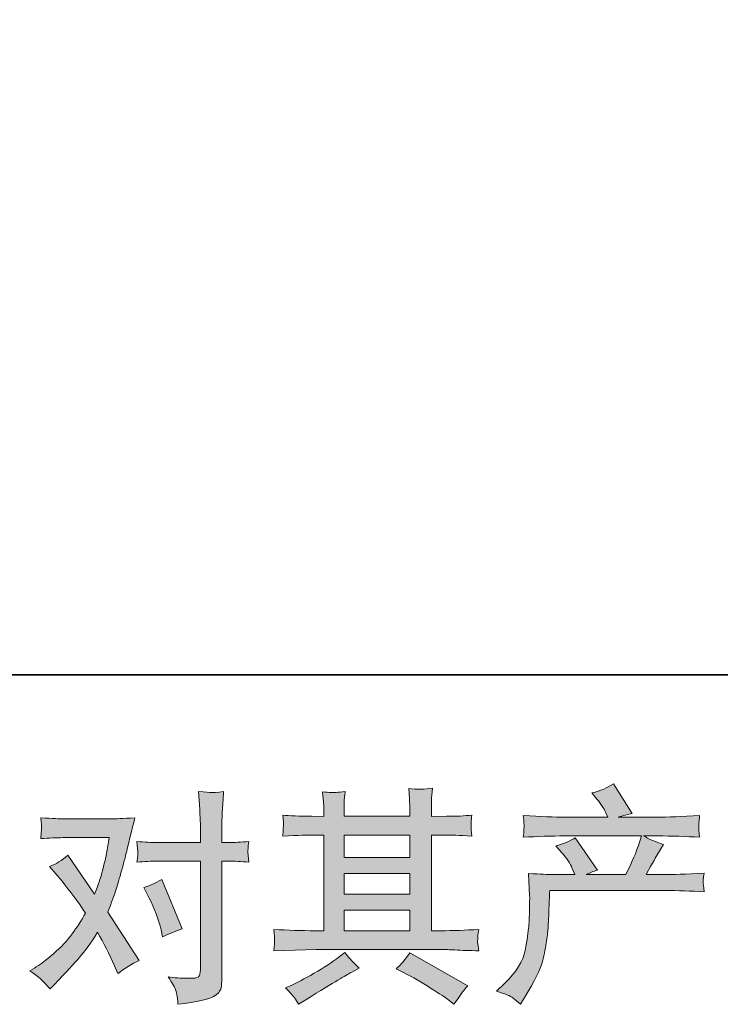
# Model space of a CAD drawing. Units: inches. Extents: x -145 to 339, y -304 to 45.
# Drawn here: x -47 to -12, y -304 to -255 of the extents above; entities that cross this region are included whole.
import ezdxf

# ---------------------------------------------------------------- set-up
doc = ezdxf.new("R2010")
doc.units = ezdxf.units.IN
doc.header["$MEASUREMENT"] = 0
doc.layers.add('图层 1', color=7, linetype='Continuous')

msp = doc.modelspace()

# ---------------------------------------------------------------- hatches: boundary and pattern name
at = {"layer": '图层 1'}
h = msp.add_hatch(color=7, dxfattribs=at)
h.dxf.hatch_style = 2
h.paths.add_polyline_path([(-31.073, -299.52), (-27.782, -299.52), (-27.782, -300.547), (-31.073, -300.547)])
h.paths.add_polyline_path([(-31.073, -297.679), (-27.782, -297.679), (-27.782, -298.72), (-31.073, -298.72)])
h.paths.add_polyline_path([(-31.073, -295.761), (-27.782, -295.761), (-27.782, -296.879), (-31.073, -296.879)])
edge = h.paths.add_edge_path()
edge.add_spline(control_points=[(-28.073, -302.653), (-27.643, -302.864), (-27.199, -303.117), (-26.744, -303.412), (-26.286, -303.706), (-26.005, -303.891), (-25.899, -303.966), (-25.899, -303.966), (-25.582, -304.215), (-25.582, -304.215), (-25.582, -304.215), (-25.367, -303.932), (-25.367, -303.932), (-25.367, -303.932), (-25.129, -303.593), (-25.129, -303.593), (-25.084, -303.525), (-25.001, -303.427), (-24.88, -303.298), (-24.88, -303.298), (-27.79, -301.657), (-27.79, -301.657), (-27.994, -301.974), (-28.22, -302.242), (-28.469, -302.46), (-28.469, -302.46), (-28.073, -302.653), (-28.073, -302.653)], knot_values=[0, 0, 0, 0, 1, 1, 1, 2, 2, 2, 3, 3, 3, 4, 4, 4, 5, 5, 5, 6, 6, 6, 7, 7, 7, 8, 8, 8, 9, 9, 9, 9], degree=3, periodic=0)
edge = h.paths.add_edge_path()
edge.add_spline(control_points=[(-34.576, -301.551), (-34.576, -301.551), (-33.511, -301.517), (-33.511, -301.517), (-33.511, -301.517), (-32.458, -301.483), (-32.458, -301.483), (-32.458, -301.483), (-26.303, -301.483), (-26.303, -301.483), (-26.159, -301.483), (-25.907, -301.491), (-25.544, -301.509), (-25.182, -301.528), (-24.782, -301.543), (-24.344, -301.551), (-24.344, -301.551), (-24.389, -301.192), (-24.389, -301.192), (-24.397, -301.177), (-24.401, -301.128), (-24.397, -301.045), (-24.391, -300.958), (-24.387, -300.883), (-24.384, -300.811), (-24.38, -300.739), (-24.367, -300.626), (-24.344, -300.479), (-24.993, -300.524), (-25.631, -300.547), (-26.258, -300.547), (-26.258, -300.547), (-26.71, -300.547), (-26.71, -300.547), (-26.71, -300.547), (-26.71, -295.761), (-26.71, -295.761), (-26.71, -295.761), (-25.895, -295.761), (-25.895, -295.761), (-25.752, -295.761), (-25.348, -295.78), (-24.684, -295.818), (-24.684, -295.818), (-24.718, -295.482), (-24.718, -295.482), (-24.718, -295.482), (-24.718, -295.297), (-24.718, -295.297), (-24.725, -295.169), (-24.729, -295.086), (-24.725, -295.044), (-24.721, -295.003), (-24.706, -294.912), (-24.684, -294.769), (-25.046, -294.807), (-25.469, -294.825), (-25.952, -294.825), (-25.952, -294.825), (-26.71, -294.837), (-26.71, -294.837), (-26.71, -294.837), (-26.71, -294.474), (-26.71, -294.474), (-26.71, -294.308), (-26.709, -294.154), (-26.705, -294.014), (-26.701, -293.874), (-26.684, -293.678), (-26.654, -293.422), (-27.029, -293.482), (-27.424, -293.486), (-27.839, -293.435), (-27.839, -293.435), (-27.805, -293.954), (-27.805, -293.954), (-27.79, -294.188), (-27.782, -294.357), (-27.782, -294.463), (-27.782, -294.463), (-27.782, -294.825), (-27.782, -294.825), (-27.782, -294.825), (-31.073, -294.825), (-31.073, -294.825), (-31.073, -294.825), (-31.073, -294.497), (-31.073, -294.497), (-31.073, -294.346), (-31.071, -294.21), (-31.068, -294.093), (-31.064, -293.976), (-31.047, -293.81), (-31.017, -293.591), (-31.377, -293.629), (-31.613, -293.644), (-31.726, -293.637), (-31.836, -293.629), (-31.975, -293.618), (-32.141, -293.603), (-32.141, -293.603), (-32.096, -294.112), (-32.096, -294.112), (-32.089, -294.188), (-32.085, -294.331), (-32.085, -294.542), (-32.085, -294.542), (-32.085, -294.837), (-32.085, -294.837), (-32.085, -294.837), (-32.685, -294.825), (-32.685, -294.825), (-33.319, -294.818), (-33.802, -294.799), (-34.134, -294.769), (-34.134, -294.769), (-34.1, -295.127), (-34.1, -295.127), (-34.1, -295.184), (-34.104, -295.282), (-34.111, -295.414), (-34.119, -295.546), (-34.127, -295.682), (-34.134, -295.818), (-33.326, -295.78), (-32.847, -295.761), (-32.696, -295.761), (-32.696, -295.761), (-32.085, -295.761), (-32.085, -295.761), (-32.085, -295.761), (-32.085, -300.547), (-32.085, -300.547), (-32.085, -300.547), (-32.515, -300.547), (-32.515, -300.547), (-33.202, -300.547), (-33.889, -300.524), (-34.576, -300.479), (-34.576, -300.479), (-34.542, -300.834), (-34.542, -300.834), (-34.542, -300.834), (-34.542, -301.004), (-34.542, -301.004), (-34.549, -301.098), (-34.561, -301.279), (-34.576, -301.551)], knot_values=[0, 0, 0, 0, 0.352778, 0.352778, 0.352778, 0.705556, 0.705556, 0.705556, 1.058333, 1.058333, 1.058333, 1.411111, 1.411111, 1.411111, 1.763889, 1.763889, 1.763889, 2.116667, 2.116667, 2.116667, 2.469444, 2.469444, 2.469444, 2.822222, 2.822222, 2.822222, 3.175, 3.175, 3.175, 3.527778, 3.527778, 3.527778, 3.880556, 3.880556, 3.880556, 4.233333, 4.233333, 4.233333, 4.586111, 4.586111, 4.586111, 4.938889, 4.938889, 4.938889, 5.291667, 5.291667, 5.291667, 5.644444, 5.644444, 5.644444, 5.997222, 5.997222, 5.997222, 6.35, 6.35, 6.35, 6.702778, 6.702778, 6.702778, 7.055556, 7.055556, 7.055556, 7.408333, 7.408333, 7.408333, 7.761111, 7.761111, 7.761111, 8.113889, 8.113889, 8.113889, 8.466667, 8.466667, 8.466667, 8.819444, 8.819444, 8.819444, 9.172222, 9.172222, 9.172222, 9.525, 9.525, 9.525, 9.877778, 9.877778, 9.877778, 10.230556, 10.230556, 10.230556, 10.583333, 10.583333, 10.583333, 10.936111, 10.936111, 10.936111, 11.288889, 11.288889, 11.288889, 11.641667, 11.641667, 11.641667, 11.994444, 11.994444, 11.994444, 12.347222, 12.347222, 12.347222, 12.7, 12.7, 12.7, 13.052778, 13.052778, 13.052778, 13.405556, 13.405556, 13.405556, 13.758333, 13.758333, 13.758333, 14.111111, 14.111111, 14.111111, 14.463889, 14.463889, 14.463889, 14.816667, 14.816667, 14.816667, 15.169444, 15.169444, 15.169444, 15.522222, 15.522222, 15.522222, 15.875, 15.875, 15.875, 16.227778, 16.227778, 16.227778, 16.580556, 16.580556, 16.580556, 16.933333, 16.933333, 16.933333, 17.286111, 17.286111, 17.286111, 17.286111], degree=3, periodic=0)
edge.add_line((-34.576, -301.551), (-34.576, -301.551))
edge = h.paths.add_edge_path()
edge.add_spline(control_points=[(-33.542, -303.91), (-33.481, -303.993), (-33.417, -304.095), (-33.349, -304.215), (-33.349, -304.215), (-32.987, -304), (-32.987, -304), (-32.232, -303.532), (-31.698, -303.204), (-31.385, -303.019), (-31.071, -302.834), (-30.847, -302.706), (-30.711, -302.63), (-30.711, -302.63), (-30.315, -302.415), (-30.315, -302.415), (-30.564, -302.189), (-30.805, -301.928), (-31.039, -301.634), (-31.039, -301.634), (-31.47, -301.962), (-31.47, -301.962), (-31.832, -302.234), (-32.256, -302.506), (-32.743, -302.778), (-33.23, -303.049), (-33.542, -303.212), (-33.677, -303.264), (-33.677, -303.264), (-34.006, -303.4), (-34.006, -303.4), (-33.757, -303.657), (-33.602, -303.827), (-33.542, -303.91)], knot_values=[0, 0, 0, 0, 0.352778, 0.352778, 0.352778, 0.705556, 0.705556, 0.705556, 1.058333, 1.058333, 1.058333, 1.411111, 1.411111, 1.411111, 1.763889, 1.763889, 1.763889, 2.116667, 2.116667, 2.116667, 2.469444, 2.469444, 2.469444, 2.822222, 2.822222, 2.822222, 3.175, 3.175, 3.175, 3.527778, 3.527778, 3.527778, 3.880556, 3.880556, 3.880556, 3.880556], degree=3, periodic=0)
edge.add_line((-33.542, -303.91), (-33.542, -303.91))
h = msp.add_hatch(color=7, dxfattribs=at)
h.dxf.hatch_style = 2
edge = h.paths.add_edge_path()
edge.add_spline(control_points=[(-23.45, -303.566), (-23.45, -303.566), (-23.053, -303.181), (-23.053, -303.181), (-22.465, -302.608), (-22.121, -302.057), (-22.023, -301.528), (-21.925, -301), (-21.864, -300.6), (-21.842, -300.328), (-21.819, -300.056), (-21.808, -299.796), (-21.812, -299.547), (-21.815, -299.298), (-21.812, -299.128), (-21.8, -299.041), (-21.793, -298.954), (-21.785, -298.898), (-21.785, -298.868), (-21.785, -298.868), (-21.797, -298.8), (-21.797, -298.8), (-21.797, -298.8), (-21.853, -297.682), (-21.853, -297.682), (-21.227, -297.72), (-20.849, -297.739), (-20.721, -297.739), (-20.721, -297.739), (-19.543, -297.739), (-19.543, -297.739), (-19.543, -297.739), (-19.668, -297.433), (-19.668, -297.433), (-19.766, -297.199), (-19.943, -296.931), (-20.2, -296.629), (-20.2, -296.629), (-20.483, -296.301), (-20.483, -296.301), (-20.121, -296.211), (-19.8, -296.078), (-19.521, -295.905), (-19.521, -295.905), (-18.411, -297.513), (-18.411, -297.513), (-18.615, -297.581), (-18.804, -297.656), (-18.977, -297.739), (-18.977, -297.739), (-16.985, -297.739), (-16.985, -297.739), (-16.66, -297.06), (-16.452, -296.577), (-16.362, -296.286), (-16.362, -296.286), (-16.215, -295.807), (-16.215, -295.807), (-16.215, -295.807), (-20.019, -295.807), (-20.019, -295.807), (-20.721, -295.807), (-21.419, -295.829), (-22.114, -295.877), (-22.098, -295.724), (-22.089, -295.607), (-22.085, -295.527), (-22.082, -295.444), (-22.078, -295.376), (-22.074, -295.32), (-22.07, -295.263), (-22.083, -295.086), (-22.114, -294.792), (-21.238, -294.844), (-20.54, -294.871), (-20.019, -294.871), (-20.019, -294.871), (-17.89, -294.871), (-17.89, -294.871), (-17.89, -294.871), (-18.004, -294.622), (-18.004, -294.622), (-18.094, -294.433), (-18.238, -294.214), (-18.434, -293.965), (-18.434, -293.965), (-18.683, -293.659), (-18.683, -293.659), (-18.26, -293.554), (-17.902, -293.399), (-17.607, -293.195), (-17.607, -293.195), (-16.668, -294.678), (-16.668, -294.678), (-16.894, -294.731), (-17.128, -294.795), (-17.37, -294.871), (-17.37, -294.871), (-15.422, -294.871), (-15.422, -294.871), (-14.909, -294.871), (-14.203, -294.844), (-13.305, -294.792), (-13.32, -294.942), (-13.331, -295.059), (-13.335, -295.142), (-13.339, -295.231), (-13.343, -295.305), (-13.346, -295.373), (-13.346, -295.444), (-13.346, -295.49), (-13.339, -295.512), (-13.339, -295.512), (-13.305, -295.877), (-13.305, -295.877), (-13.999, -295.829), (-14.697, -295.807), (-15.399, -295.807), (-15.399, -295.807), (-16.101, -295.807), (-16.101, -295.807), (-15.883, -295.95), (-15.55, -296.094), (-15.105, -296.229), (-15.105, -296.229), (-15.422, -296.754), (-15.422, -296.754), (-15.452, -296.799), (-15.637, -297.128), (-15.977, -297.739), (-15.977, -297.739), (-15.06, -297.739), (-15.06, -297.739), (-14.675, -297.739), (-14.014, -297.716), (-13.078, -297.671), (-13.101, -297.803), (-13.116, -297.905), (-13.124, -297.973), (-13.131, -298.045), (-13.133, -298.098), (-13.129, -298.139), (-13.124, -298.177), (-13.109, -298.335), (-13.078, -298.607), (-13.735, -298.562), (-14.396, -298.539), (-15.06, -298.539), (-15.06, -298.539), (-20.789, -298.539), (-20.789, -298.539), (-20.812, -298.879), (-20.83, -299.219), (-20.838, -299.562), (-20.849, -299.905), (-20.862, -300.17), (-20.874, -300.351), (-20.885, -300.532), (-20.913, -300.77), (-20.953, -301.064), (-20.993, -301.358), (-21.064, -301.702), (-21.163, -302.094), (-21.261, -302.487), (-21.547, -303.068), (-22.023, -303.838), (-22.023, -303.838), (-22.261, -304.223), (-22.261, -304.223), (-22.389, -304.102), (-22.517, -303.997), (-22.64, -303.906), (-22.767, -303.815), (-23.034, -303.702), (-23.45, -303.566)], knot_values=[0, 0, 0, 0, 0.352778, 0.352778, 0.352778, 0.705556, 0.705556, 0.705556, 1.058333, 1.058333, 1.058333, 1.411111, 1.411111, 1.411111, 1.763889, 1.763889, 1.763889, 2.116667, 2.116667, 2.116667, 2.469444, 2.469444, 2.469444, 2.822222, 2.822222, 2.822222, 3.175, 3.175, 3.175, 3.527778, 3.527778, 3.527778, 3.880556, 3.880556, 3.880556, 4.233333, 4.233333, 4.233333, 4.586111, 4.586111, 4.586111, 4.938889, 4.938889, 4.938889, 5.291667, 5.291667, 5.291667, 5.644444, 5.644444, 5.644444, 5.997222, 5.997222, 5.997222, 6.35, 6.35, 6.35, 6.702778, 6.702778, 6.702778, 7.055556, 7.055556, 7.055556, 7.408333, 7.408333, 7.408333, 7.761111, 7.761111, 7.761111, 8.113889, 8.113889, 8.113889, 8.466667, 8.466667, 8.466667, 8.819444, 8.819444, 8.819444, 9.172222, 9.172222, 9.172222, 9.525, 9.525, 9.525, 9.877778, 9.877778, 9.877778, 10.230556, 10.230556, 10.230556, 10.583333, 10.583333, 10.583333, 10.936111, 10.936111, 10.936111, 11.288889, 11.288889, 11.288889, 11.641667, 11.641667, 11.641667, 11.994444, 11.994444, 11.994444, 12.347222, 12.347222, 12.347222, 12.7, 12.7, 12.7, 13.052778, 13.052778, 13.052778, 13.405556, 13.405556, 13.405556, 13.758333, 13.758333, 13.758333, 14.111111, 14.111111, 14.111111, 14.463889, 14.463889, 14.463889, 14.816667, 14.816667, 14.816667, 15.169444, 15.169444, 15.169444, 15.522222, 15.522222, 15.522222, 15.875, 15.875, 15.875, 16.227778, 16.227778, 16.227778, 16.580556, 16.580556, 16.580556, 16.933333, 16.933333, 16.933333, 17.286111, 17.286111, 17.286111, 17.638889, 17.638889, 17.638889, 17.991667, 17.991667, 17.991667, 18.344444, 18.344444, 18.344444, 18.697222, 18.697222, 18.697222, 19.05, 19.05, 19.05, 19.402778, 19.402778, 19.402778, 19.755556, 19.755556, 19.755556, 20.108333, 20.108333, 20.108333, 20.461111, 20.461111, 20.461111, 20.461111], degree=3, periodic=0)
edge.add_line((-23.45, -303.566), (-23.45, -303.566))
h = msp.add_hatch(color=7, dxfattribs=at)
h.dxf.hatch_style = 2
edge = h.paths.add_edge_path()
edge.add_spline(control_points=[(-40.807, -298.913), (-40.543, -299.434), (-40.346, -299.966), (-40.218, -300.509), (-40.218, -300.509), (-40.139, -300.86), (-40.139, -300.86), (-39.859, -300.724), (-39.535, -300.589), (-39.165, -300.453), (-39.165, -300.453), (-40.173, -297.984), (-40.173, -297.984), (-40.535, -298.181), (-40.837, -298.317), (-41.078, -298.392), (-41.078, -298.392), (-40.807, -298.913), (-40.807, -298.913)], knot_values=[0, 0, 0, 0, 1, 1, 1, 2, 2, 2, 3, 3, 3, 4, 4, 4, 5, 5, 5, 6, 6, 6, 6], degree=3, periodic=0)
edge = h.paths.add_edge_path()
edge.add_spline(control_points=[(-45.755, -303.457), (-45.755, -303.457), (-45.562, -303.253), (-45.562, -303.253), (-44.966, -302.619), (-44.537, -302.155), (-44.277, -301.86), (-44.015, -301.566), (-43.72, -301.155), (-43.388, -300.626), (-43.086, -301.162), (-42.803, -301.721), (-42.539, -302.302), (-42.539, -302.302), (-42.369, -302.687), (-42.369, -302.687), (-42.045, -302.438), (-41.69, -302.219), (-41.305, -302.03), (-41.305, -302.03), (-42.879, -299.619), (-42.879, -299.619), (-42.69, -299.135), (-42.558, -298.769), (-42.479, -298.524), (-42.399, -298.279), (-42.297, -297.939), (-42.177, -297.501), (-42.056, -297.064), (-41.965, -296.72), (-41.905, -296.471), (-41.905, -296.471), (-41.69, -295.573), (-41.69, -295.573), (-41.66, -295.429), (-41.603, -295.203), (-41.52, -294.901), (-42.154, -294.937), (-42.528, -294.958), (-42.641, -294.958), (-42.641, -294.958), (-45.121, -294.958), (-45.121, -294.958), (-45.249, -294.958), (-45.619, -294.937), (-46.23, -294.901), (-46.2, -295.165), (-46.185, -295.331), (-46.189, -295.392), (-46.192, -295.452), (-46.196, -295.524), (-46.2, -295.603), (-46.206, -295.682), (-46.215, -295.795), (-46.23, -295.939), (-45.8, -295.909), (-45.43, -295.894), (-45.121, -295.894), (-45.121, -295.894), (-42.811, -295.894), (-42.811, -295.894), (-42.901, -296.469), (-42.994, -296.952), (-43.088, -297.343), (-43.183, -297.735), (-43.332, -298.192), (-43.535, -298.713), (-43.535, -298.713), (-44.883, -296.777), (-44.883, -296.777), (-45.162, -297.033), (-45.464, -297.218), (-45.789, -297.331), (-45.789, -297.331), (-45.166, -298.077), (-45.166, -298.077), (-44.773, -298.56), (-44.381, -299.09), (-43.988, -299.664), (-44.2, -300.034), (-44.422, -300.381), (-44.66, -300.709), (-44.898, -301.038), (-45.211, -301.37), (-45.596, -301.7), (-45.981, -302.034), (-46.298, -302.272), (-46.547, -302.415), (-46.547, -302.415), (-46.774, -302.551), (-46.774, -302.551), (-46.389, -302.808), (-46.049, -303.11), (-45.755, -303.457)], knot_values=[0, 0, 0, 0, 0.352778, 0.352778, 0.352778, 0.705556, 0.705556, 0.705556, 1.058333, 1.058333, 1.058333, 1.411111, 1.411111, 1.411111, 1.763889, 1.763889, 1.763889, 2.116667, 2.116667, 2.116667, 2.469444, 2.469444, 2.469444, 2.822222, 2.822222, 2.822222, 3.175, 3.175, 3.175, 3.527778, 3.527778, 3.527778, 3.880556, 3.880556, 3.880556, 4.233333, 4.233333, 4.233333, 4.586111, 4.586111, 4.586111, 4.938889, 4.938889, 4.938889, 5.291667, 5.291667, 5.291667, 5.644444, 5.644444, 5.644444, 5.997222, 5.997222, 5.997222, 6.35, 6.35, 6.35, 6.702778, 6.702778, 6.702778, 7.055556, 7.055556, 7.055556, 7.408333, 7.408333, 7.408333, 7.761111, 7.761111, 7.761111, 8.113889, 8.113889, 8.113889, 8.466667, 8.466667, 8.466667, 8.819444, 8.819444, 8.819444, 9.172222, 9.172222, 9.172222, 9.525, 9.525, 9.525, 9.877778, 9.877778, 9.877778, 10.230556, 10.230556, 10.230556, 10.583333, 10.583333, 10.583333, 10.936111, 10.936111, 10.936111, 10.936111], degree=3, periodic=0)
edge.add_line((-45.755, -303.457), (-45.755, -303.457))
edge = h.paths.add_edge_path()
edge.add_spline(control_points=[(-40.426, -297.071), (-40.426, -297.071), (-38.252, -297.071), (-38.252, -297.071), (-38.252, -297.071), (-38.252, -302.494), (-38.252, -302.494), (-38.252, -302.683), (-38.286, -302.804), (-38.354, -302.857), (-38.421, -302.908), (-38.591, -302.932), (-38.863, -302.925), (-39.225, -302.925), (-39.557, -302.902), (-39.859, -302.857), (-39.656, -303.159), (-39.529, -303.385), (-39.482, -303.54), (-39.429, -303.695), (-39.403, -303.819), (-39.395, -303.914), (-39.388, -304.008), (-39.38, -304.114), (-39.373, -304.227), (-38.412, -304.098), (-37.821, -303.966), (-37.595, -303.834), (-37.372, -303.702), (-37.244, -303.563), (-37.219, -303.412), (-37.193, -303.261), (-37.18, -303.106), (-37.18, -302.947), (-37.18, -302.947), (-37.18, -297.071), (-37.18, -297.071), (-37.18, -297.071), (-36.829, -297.071), (-36.829, -297.071), (-36.557, -297.071), (-36.225, -297.086), (-35.832, -297.116), (-35.832, -297.116), (-35.878, -296.603), (-35.878, -296.603), (-35.885, -296.55), (-35.87, -296.38), (-35.832, -296.09), (-36.225, -296.12), (-36.557, -296.135), (-36.829, -296.135), (-36.829, -296.135), (-37.18, -296.135), (-37.18, -296.135), (-37.18, -296.135), (-37.18, -295.343), (-37.18, -295.343), (-37.18, -295.131), (-37.172, -294.882), (-37.157, -294.599), (-37.142, -294.316), (-37.119, -293.98), (-37.089, -293.588), (-37.418, -293.625), (-37.623, -293.64), (-37.704, -293.637), (-37.784, -293.633), (-37.999, -293.618), (-38.342, -293.588), (-38.342, -293.588), (-38.286, -294.482), (-38.286, -294.482), (-38.263, -294.837), (-38.252, -295.127), (-38.252, -295.354), (-38.252, -295.354), (-38.252, -296.135), (-38.252, -296.135), (-38.252, -296.135), (-40.426, -296.135), (-40.426, -296.135), (-40.705, -296.135), (-41.037, -296.12), (-41.422, -296.09), (-41.422, -296.09), (-41.377, -296.603), (-41.377, -296.603), (-41.369, -296.663), (-41.384, -296.833), (-41.422, -297.116), (-41.037, -297.086), (-40.705, -297.071), (-40.426, -297.071)], knot_values=[0, 0, 0, 0, 0.352778, 0.352778, 0.352778, 0.705556, 0.705556, 0.705556, 1.058333, 1.058333, 1.058333, 1.411111, 1.411111, 1.411111, 1.763889, 1.763889, 1.763889, 2.116667, 2.116667, 2.116667, 2.469444, 2.469444, 2.469444, 2.822222, 2.822222, 2.822222, 3.175, 3.175, 3.175, 3.527778, 3.527778, 3.527778, 3.880556, 3.880556, 3.880556, 4.233333, 4.233333, 4.233333, 4.586111, 4.586111, 4.586111, 4.938889, 4.938889, 4.938889, 5.291667, 5.291667, 5.291667, 5.644444, 5.644444, 5.644444, 5.997222, 5.997222, 5.997222, 6.35, 6.35, 6.35, 6.702778, 6.702778, 6.702778, 7.055556, 7.055556, 7.055556, 7.408333, 7.408333, 7.408333, 7.761111, 7.761111, 7.761111, 8.113889, 8.113889, 8.113889, 8.466667, 8.466667, 8.466667, 8.819444, 8.819444, 8.819444, 9.172222, 9.172222, 9.172222, 9.525, 9.525, 9.525, 9.877778, 9.877778, 9.877778, 10.230556, 10.230556, 10.230556, 10.583333, 10.583333, 10.583333, 10.936111, 10.936111, 10.936111, 10.936111], degree=3, periodic=0)
edge.add_line((-40.426, -297.071), (-40.426, -297.071))

# ---------------------------------------------------------------- linework, layer by layer
at = {"layer": '图层 1', "color": 7, "lineweight": 35}
msp.add_lwpolyline([(338.733, -287.745), (-144.904, -287.745), (-144.904, 25.509), (338.733, 25.509), (338.733, -287.745)], dxfattribs=at)
at = {"layer": '图层 1', "color": 7, "lineweight": 0}
for points in [[(-31.073, -295.761), (-27.782, -295.761), (-27.782, -296.879), (-31.073, -296.879), (-31.073, -295.761)], [(-31.073, -297.679), (-27.782, -297.679), (-27.782, -298.72), (-31.073, -298.72), (-31.073, -297.679)], [(-31.073, -299.52), (-27.782, -299.52), (-27.782, -300.547), (-31.073, -300.547), (-31.073, -299.52)]]:
    msp.add_lwpolyline(points, dxfattribs=at)
for points, knots in [([(-34.576, -301.551), (-34.576, -301.551), (-33.511, -301.517), (-33.511, -301.517), (-33.511, -301.517), (-32.458, -301.483), (-32.458, -301.483), (-32.458, -301.483), (-26.303, -301.483), (-26.303, -301.483), (-26.159, -301.483), (-25.907, -301.491), (-25.544, -301.509), (-25.182, -301.528), (-24.782, -301.543), (-24.344, -301.551), (-24.344, -301.551), (-24.389, -301.192), (-24.389, -301.192), (-24.397, -301.177), (-24.401, -301.128), (-24.397, -301.045), (-24.391, -300.958), (-24.387, -300.883), (-24.384, -300.811), (-24.38, -300.739), (-24.367, -300.626), (-24.344, -300.479), (-24.993, -300.524), (-25.631, -300.547), (-26.258, -300.547), (-26.258, -300.547), (-26.71, -300.547), (-26.71, -300.547), (-26.71, -300.547), (-26.71, -295.761), (-26.71, -295.761), (-26.71, -295.761), (-25.895, -295.761), (-25.895, -295.761), (-25.752, -295.761), (-25.348, -295.78), (-24.684, -295.818), (-24.684, -295.818), (-24.718, -295.482), (-24.718, -295.482), (-24.718, -295.482), (-24.718, -295.297), (-24.718, -295.297), (-24.725, -295.169), (-24.729, -295.086), (-24.725, -295.044), (-24.721, -295.003), (-24.706, -294.912), (-24.684, -294.769), (-25.046, -294.807), (-25.469, -294.825), (-25.952, -294.825), (-25.952, -294.825), (-26.71, -294.837), (-26.71, -294.837), (-26.71, -294.837), (-26.71, -294.474), (-26.71, -294.474), (-26.71, -294.308), (-26.709, -294.154), (-26.705, -294.014), (-26.701, -293.874), (-26.684, -293.678), (-26.654, -293.422), (-27.029, -293.482), (-27.424, -293.486), (-27.839, -293.435), (-27.839, -293.435), (-27.805, -293.954), (-27.805, -293.954), (-27.79, -294.188), (-27.782, -294.357), (-27.782, -294.463), (-27.782, -294.463), (-27.782, -294.825), (-27.782, -294.825), (-27.782, -294.825), (-31.073, -294.825), (-31.073, -294.825), (-31.073, -294.825), (-31.073, -294.497), (-31.073, -294.497), (-31.073, -294.346), (-31.071, -294.21), (-31.068, -294.093), (-31.064, -293.976), (-31.047, -293.81), (-31.017, -293.591), (-31.377, -293.629), (-31.613, -293.644), (-31.726, -293.637), (-31.836, -293.629), (-31.975, -293.618), (-32.141, -293.603), (-32.141, -293.603), (-32.096, -294.112), (-32.096, -294.112), (-32.089, -294.188), (-32.085, -294.331), (-32.085, -294.542), (-32.085, -294.542), (-32.085, -294.837), (-32.085, -294.837), (-32.085, -294.837), (-32.685, -294.825), (-32.685, -294.825), (-33.319, -294.818), (-33.802, -294.799), (-34.134, -294.769), (-34.134, -294.769), (-34.1, -295.127), (-34.1, -295.127), (-34.1, -295.184), (-34.104, -295.282), (-34.111, -295.414), (-34.119, -295.546), (-34.127, -295.682), (-34.134, -295.818), (-33.326, -295.78), (-32.847, -295.761), (-32.696, -295.761), (-32.696, -295.761), (-32.085, -295.761), (-32.085, -295.761), (-32.085, -295.761), (-32.085, -300.547), (-32.085, -300.547), (-32.085, -300.547), (-32.515, -300.547), (-32.515, -300.547), (-33.202, -300.547), (-33.889, -300.524), (-34.576, -300.479), (-34.576, -300.479), (-34.542, -300.834), (-34.542, -300.834), (-34.542, -300.834), (-34.542, -301.004), (-34.542, -301.004), (-34.549, -301.098), (-34.561, -301.279), (-34.576, -301.551)], [0, 0, 0, 0, 1, 1, 1, 2, 2, 2, 3, 3, 3, 4, 4, 4, 5, 5, 5, 6, 6, 6, 7, 7, 7, 8, 8, 8, 9, 9, 9, 10, 10, 10, 11, 11, 11, 12, 12, 12, 13, 13, 13, 14, 14, 14, 15, 15, 15, 16, 16, 16, 17, 17, 17, 18, 18, 18, 19, 19, 19, 20, 20, 20, 21, 21, 21, 22, 22, 22, 23, 23, 23, 24, 24, 24, 25, 25, 25, 26, 26, 26, 27, 27, 27, 28, 28, 28, 29, 29, 29, 30, 30, 30, 31, 31, 31, 32, 32, 32, 33, 33, 33, 34, 34, 34, 35, 35, 35, 36, 36, 36, 37, 37, 37, 38, 38, 38, 39, 39, 39, 40, 40, 40, 41, 41, 41, 42, 42, 42, 43, 43, 43, 44, 44, 44, 45, 45, 45, 46, 46, 46, 47, 47, 47, 48, 48, 48, 49, 49, 49, 49]), ([(-23.45, -303.566), (-23.45, -303.566), (-23.053, -303.181), (-23.053, -303.181), (-22.465, -302.608), (-22.121, -302.057), (-22.023, -301.528), (-21.925, -301), (-21.864, -300.6), (-21.842, -300.328), (-21.819, -300.056), (-21.808, -299.796), (-21.812, -299.547), (-21.815, -299.298), (-21.812, -299.128), (-21.8, -299.041), (-21.793, -298.954), (-21.785, -298.898), (-21.785, -298.868), (-21.785, -298.868), (-21.797, -298.8), (-21.797, -298.8), (-21.797, -298.8), (-21.853, -297.682), (-21.853, -297.682), (-21.227, -297.72), (-20.849, -297.739), (-20.721, -297.739), (-20.721, -297.739), (-19.543, -297.739), (-19.543, -297.739), (-19.543, -297.739), (-19.668, -297.433), (-19.668, -297.433), (-19.766, -297.199), (-19.943, -296.931), (-20.2, -296.629), (-20.2, -296.629), (-20.483, -296.301), (-20.483, -296.301), (-20.121, -296.211), (-19.8, -296.078), (-19.521, -295.905), (-19.521, -295.905), (-18.411, -297.513), (-18.411, -297.513), (-18.615, -297.581), (-18.804, -297.656), (-18.977, -297.739), (-18.977, -297.739), (-16.985, -297.739), (-16.985, -297.739), (-16.66, -297.06), (-16.452, -296.577), (-16.362, -296.286), (-16.362, -296.286), (-16.215, -295.807), (-16.215, -295.807), (-16.215, -295.807), (-20.019, -295.807), (-20.019, -295.807), (-20.721, -295.807), (-21.419, -295.829), (-22.114, -295.877), (-22.098, -295.724), (-22.089, -295.607), (-22.085, -295.527), (-22.082, -295.444), (-22.078, -295.376), (-22.074, -295.32), (-22.07, -295.263), (-22.083, -295.086), (-22.114, -294.792), (-21.238, -294.844), (-20.54, -294.871), (-20.019, -294.871), (-20.019, -294.871), (-17.89, -294.871), (-17.89, -294.871), (-17.89, -294.871), (-18.004, -294.622), (-18.004, -294.622), (-18.094, -294.433), (-18.238, -294.214), (-18.434, -293.965), (-18.434, -293.965), (-18.683, -293.659), (-18.683, -293.659), (-18.26, -293.554), (-17.902, -293.399), (-17.607, -293.195), (-17.607, -293.195), (-16.668, -294.678), (-16.668, -294.678), (-16.894, -294.731), (-17.128, -294.795), (-17.37, -294.871), (-17.37, -294.871), (-15.422, -294.871), (-15.422, -294.871), (-14.909, -294.871), (-14.203, -294.844), (-13.305, -294.792), (-13.32, -294.942), (-13.331, -295.059), (-13.335, -295.142), (-13.339, -295.231), (-13.343, -295.305), (-13.346, -295.373), (-13.346, -295.444), (-13.346, -295.49), (-13.339, -295.512), (-13.339, -295.512), (-13.305, -295.877), (-13.305, -295.877), (-13.999, -295.829), (-14.697, -295.807), (-15.399, -295.807), (-15.399, -295.807), (-16.101, -295.807), (-16.101, -295.807), (-15.883, -295.95), (-15.55, -296.094), (-15.105, -296.229), (-15.105, -296.229), (-15.422, -296.754), (-15.422, -296.754), (-15.452, -296.799), (-15.637, -297.128), (-15.977, -297.739), (-15.977, -297.739), (-15.06, -297.739), (-15.06, -297.739), (-14.675, -297.739), (-14.014, -297.716), (-13.078, -297.671), (-13.101, -297.803), (-13.116, -297.905), (-13.124, -297.973), (-13.131, -298.045), (-13.133, -298.098), (-13.129, -298.139), (-13.124, -298.177), (-13.109, -298.335), (-13.078, -298.607), (-13.735, -298.562), (-14.396, -298.539), (-15.06, -298.539), (-15.06, -298.539), (-20.789, -298.539), (-20.789, -298.539), (-20.812, -298.879), (-20.83, -299.219), (-20.838, -299.562), (-20.849, -299.905), (-20.862, -300.17), (-20.874, -300.351), (-20.885, -300.532), (-20.913, -300.77), (-20.953, -301.064), (-20.993, -301.358), (-21.064, -301.702), (-21.163, -302.094), (-21.261, -302.487), (-21.547, -303.068), (-22.023, -303.838), (-22.023, -303.838), (-22.261, -304.223), (-22.261, -304.223), (-22.389, -304.102), (-22.517, -303.997), (-22.64, -303.906), (-22.767, -303.815), (-23.034, -303.702), (-23.45, -303.566)], [0, 0, 0, 0, 1, 1, 1, 2, 2, 2, 3, 3, 3, 4, 4, 4, 5, 5, 5, 6, 6, 6, 7, 7, 7, 8, 8, 8, 9, 9, 9, 10, 10, 10, 11, 11, 11, 12, 12, 12, 13, 13, 13, 14, 14, 14, 15, 15, 15, 16, 16, 16, 17, 17, 17, 18, 18, 18, 19, 19, 19, 20, 20, 20, 21, 21, 21, 22, 22, 22, 23, 23, 23, 24, 24, 24, 25, 25, 25, 26, 26, 26, 27, 27, 27, 28, 28, 28, 29, 29, 29, 30, 30, 30, 31, 31, 31, 32, 32, 32, 33, 33, 33, 34, 34, 34, 35, 35, 35, 36, 36, 36, 37, 37, 37, 38, 38, 38, 39, 39, 39, 40, 40, 40, 41, 41, 41, 42, 42, 42, 43, 43, 43, 44, 44, 44, 45, 45, 45, 46, 46, 46, 47, 47, 47, 48, 48, 48, 49, 49, 49, 50, 50, 50, 51, 51, 51, 52, 52, 52, 53, 53, 53, 54, 54, 54, 55, 55, 55, 56, 56, 56, 57, 57, 57, 58, 58, 58, 58]), ([(-40.426, -297.071), (-40.426, -297.071), (-38.252, -297.071), (-38.252, -297.071), (-38.252, -297.071), (-38.252, -302.494), (-38.252, -302.494), (-38.252, -302.683), (-38.286, -302.804), (-38.354, -302.857), (-38.421, -302.908), (-38.591, -302.932), (-38.863, -302.925), (-39.225, -302.925), (-39.557, -302.902), (-39.859, -302.857), (-39.656, -303.159), (-39.529, -303.385), (-39.482, -303.54), (-39.429, -303.695), (-39.403, -303.819), (-39.395, -303.914), (-39.388, -304.008), (-39.38, -304.114), (-39.373, -304.227), (-38.412, -304.098), (-37.821, -303.966), (-37.595, -303.834), (-37.372, -303.702), (-37.244, -303.563), (-37.219, -303.412), (-37.193, -303.261), (-37.18, -303.106), (-37.18, -302.947), (-37.18, -302.947), (-37.18, -297.071), (-37.18, -297.071), (-37.18, -297.071), (-36.829, -297.071), (-36.829, -297.071), (-36.557, -297.071), (-36.225, -297.086), (-35.832, -297.116), (-35.832, -297.116), (-35.878, -296.603), (-35.878, -296.603), (-35.885, -296.55), (-35.87, -296.38), (-35.832, -296.09), (-36.225, -296.12), (-36.557, -296.135), (-36.829, -296.135), (-36.829, -296.135), (-37.18, -296.135), (-37.18, -296.135), (-37.18, -296.135), (-37.18, -295.343), (-37.18, -295.343), (-37.18, -295.131), (-37.172, -294.882), (-37.157, -294.599), (-37.142, -294.316), (-37.119, -293.98), (-37.089, -293.588), (-37.418, -293.625), (-37.623, -293.64), (-37.704, -293.637), (-37.784, -293.633), (-37.999, -293.618), (-38.342, -293.588), (-38.342, -293.588), (-38.286, -294.482), (-38.286, -294.482), (-38.263, -294.837), (-38.252, -295.127), (-38.252, -295.354), (-38.252, -295.354), (-38.252, -296.135), (-38.252, -296.135), (-38.252, -296.135), (-40.426, -296.135), (-40.426, -296.135), (-40.705, -296.135), (-41.037, -296.12), (-41.422, -296.09), (-41.422, -296.09), (-41.377, -296.603), (-41.377, -296.603), (-41.369, -296.663), (-41.384, -296.833), (-41.422, -297.116), (-41.037, -297.086), (-40.705, -297.071), (-40.426, -297.071)], [0, 0, 0, 0, 1, 1, 1, 2, 2, 2, 3, 3, 3, 4, 4, 4, 5, 5, 5, 6, 6, 6, 7, 7, 7, 8, 8, 8, 9, 9, 9, 10, 10, 10, 11, 11, 11, 12, 12, 12, 13, 13, 13, 14, 14, 14, 15, 15, 15, 16, 16, 16, 17, 17, 17, 18, 18, 18, 19, 19, 19, 20, 20, 20, 21, 21, 21, 22, 22, 22, 23, 23, 23, 24, 24, 24, 25, 25, 25, 26, 26, 26, 27, 27, 27, 28, 28, 28, 29, 29, 29, 30, 30, 30, 31, 31, 31, 31]), ([(-45.755, -303.457), (-45.755, -303.457), (-45.562, -303.253), (-45.562, -303.253), (-44.966, -302.619), (-44.537, -302.155), (-44.277, -301.86), (-44.015, -301.566), (-43.72, -301.155), (-43.388, -300.626), (-43.086, -301.162), (-42.803, -301.721), (-42.539, -302.302), (-42.539, -302.302), (-42.369, -302.687), (-42.369, -302.687), (-42.045, -302.438), (-41.69, -302.219), (-41.305, -302.03), (-41.305, -302.03), (-42.879, -299.619), (-42.879, -299.619), (-42.69, -299.135), (-42.558, -298.769), (-42.479, -298.524), (-42.399, -298.279), (-42.297, -297.939), (-42.177, -297.501), (-42.056, -297.064), (-41.965, -296.72), (-41.905, -296.471), (-41.905, -296.471), (-41.69, -295.573), (-41.69, -295.573), (-41.66, -295.429), (-41.603, -295.203), (-41.52, -294.901), (-42.154, -294.937), (-42.528, -294.958), (-42.641, -294.958), (-42.641, -294.958), (-45.121, -294.958), (-45.121, -294.958), (-45.249, -294.958), (-45.619, -294.937), (-46.23, -294.901), (-46.2, -295.165), (-46.185, -295.331), (-46.189, -295.392), (-46.192, -295.452), (-46.196, -295.524), (-46.2, -295.603), (-46.206, -295.682), (-46.215, -295.795), (-46.23, -295.939), (-45.8, -295.909), (-45.43, -295.894), (-45.121, -295.894), (-45.121, -295.894), (-42.811, -295.894), (-42.811, -295.894), (-42.901, -296.469), (-42.994, -296.952), (-43.088, -297.343), (-43.183, -297.735), (-43.332, -298.192), (-43.535, -298.713), (-43.535, -298.713), (-44.883, -296.777), (-44.883, -296.777), (-45.162, -297.033), (-45.464, -297.218), (-45.789, -297.331), (-45.789, -297.331), (-45.166, -298.077), (-45.166, -298.077), (-44.773, -298.56), (-44.381, -299.09), (-43.988, -299.664), (-44.2, -300.034), (-44.422, -300.381), (-44.66, -300.709), (-44.898, -301.038), (-45.211, -301.37), (-45.596, -301.7), (-45.981, -302.034), (-46.298, -302.272), (-46.547, -302.415), (-46.547, -302.415), (-46.774, -302.551), (-46.774, -302.551), (-46.389, -302.808), (-46.049, -303.11), (-45.755, -303.457)], [0, 0, 0, 0, 1, 1, 1, 2, 2, 2, 3, 3, 3, 4, 4, 4, 5, 5, 5, 6, 6, 6, 7, 7, 7, 8, 8, 8, 9, 9, 9, 10, 10, 10, 11, 11, 11, 12, 12, 12, 13, 13, 13, 14, 14, 14, 15, 15, 15, 16, 16, 16, 17, 17, 17, 18, 18, 18, 19, 19, 19, 20, 20, 20, 21, 21, 21, 22, 22, 22, 23, 23, 23, 24, 24, 24, 25, 25, 25, 26, 26, 26, 27, 27, 27, 28, 28, 28, 29, 29, 29, 30, 30, 30, 31, 31, 31, 31]), ([(-40.807, -298.913), (-40.543, -299.434), (-40.346, -299.966), (-40.218, -300.509), (-40.218, -300.509), (-40.139, -300.86), (-40.139, -300.86), (-39.859, -300.724), (-39.535, -300.589), (-39.165, -300.453), (-39.165, -300.453), (-40.173, -297.984), (-40.173, -297.984), (-40.535, -298.181), (-40.837, -298.317), (-41.078, -298.392), (-41.078, -298.392), (-40.807, -298.913), (-40.807, -298.913)], [0, 0, 0, 0, 1, 1, 1, 2, 2, 2, 3, 3, 3, 4, 4, 4, 5, 5, 5, 6, 6, 6, 6]), ([(-33.542, -303.91), (-33.481, -303.993), (-33.417, -304.095), (-33.349, -304.215), (-33.349, -304.215), (-32.987, -304), (-32.987, -304), (-32.232, -303.532), (-31.698, -303.204), (-31.385, -303.019), (-31.071, -302.834), (-30.847, -302.706), (-30.711, -302.63), (-30.711, -302.63), (-30.315, -302.415), (-30.315, -302.415), (-30.564, -302.189), (-30.805, -301.928), (-31.039, -301.634), (-31.039, -301.634), (-31.47, -301.962), (-31.47, -301.962), (-31.832, -302.234), (-32.256, -302.506), (-32.743, -302.778), (-33.23, -303.049), (-33.542, -303.212), (-33.677, -303.264), (-33.677, -303.264), (-34.006, -303.4), (-34.006, -303.4), (-33.757, -303.657), (-33.602, -303.827), (-33.542, -303.91)], [0, 0, 0, 0, 1, 1, 1, 2, 2, 2, 3, 3, 3, 4, 4, 4, 5, 5, 5, 6, 6, 6, 7, 7, 7, 8, 8, 8, 9, 9, 9, 10, 10, 10, 11, 11, 11, 11]), ([(-28.073, -302.653), (-27.643, -302.864), (-27.199, -303.117), (-26.744, -303.412), (-26.286, -303.706), (-26.005, -303.891), (-25.899, -303.966), (-25.899, -303.966), (-25.582, -304.215), (-25.582, -304.215), (-25.582, -304.215), (-25.367, -303.932), (-25.367, -303.932), (-25.367, -303.932), (-25.129, -303.593), (-25.129, -303.593), (-25.084, -303.525), (-25.001, -303.427), (-24.88, -303.298), (-24.88, -303.298), (-27.79, -301.657), (-27.79, -301.657), (-27.994, -301.974), (-28.22, -302.242), (-28.469, -302.46), (-28.469, -302.46), (-28.073, -302.653), (-28.073, -302.653)], [0, 0, 0, 0, 1, 1, 1, 2, 2, 2, 3, 3, 3, 4, 4, 4, 5, 5, 5, 6, 6, 6, 7, 7, 7, 8, 8, 8, 9, 9, 9, 9])]:
    msp.add_open_spline(points, degree=3, knots=knots, dxfattribs=at)

doc.saveas('drawing.dxf')
